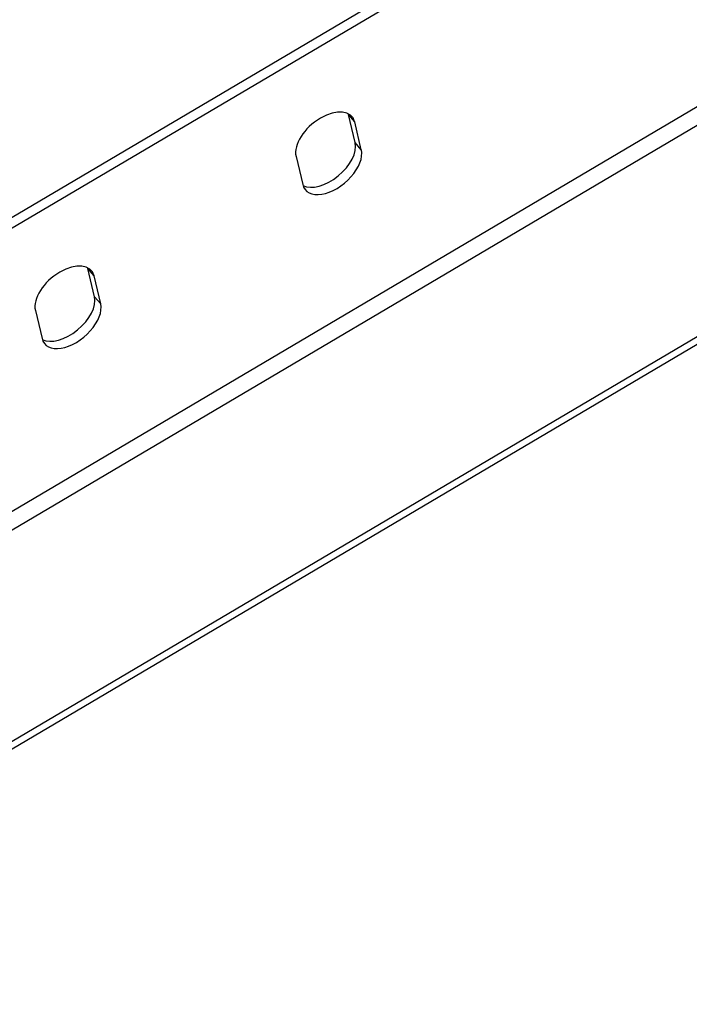
# Model space of a CAD drawing. Units: millimetres. Extents: x 29579 to 35879, y 30284 to 34739.
# Drawn here: x 34303 to 34468, y 30841 to 31084 of the extents above; entities that cross this region are included whole.
import ezdxf

# ---------------------------------------------------------------- set-up
doc = ezdxf.new("R2010")
doc.units = ezdxf.units.MM
doc.layers.add('Visible', color=7, linetype='Continuous', lineweight=35, true_color=0x22346e)

msp = doc.modelspace()

# ---------------------------------------------------------------- linework, layer by layer
at = {"layer": 'Visible', "color": 159, "lineweight": 25, "true_color": 0x22346e, "extrusion": (-0.526561, 0.625393, -0.575862)}
for p, q in [((34162.47, 30953.74, 168.3), (34806.1, 31334.36, -6.87)), ((34807.62, 31332.56, -5.21), (34163.98, 30951.93, 169.96)), ((34233.21, 30922.95, 75.18), (34771.54, 31241.3, -71.33)), ((34773.78, 31237.95, -72.02), (34235.34, 30919.53, 74.53)), ((34193.67, 30842.73, 125.91), (34853.39, 31232.87, -53.64)), ((34853.8, 31231.13, -55.9), (34194.08, 30840.99, 123.65)), ((34385.47, 31053.95, 73.22), (34383.82, 31060.89, 82.27)), ((34385.34, 31059.09, 83.93), (34383.82, 31060.89, 82.27)), ((34386.98, 31052.15, 74.88), (34385.34, 31059.09, 83.93)), ((34386.98, 31052.15, 74.88), (34385.47, 31053.95, 73.22)), ((34370.86, 31050.52, 87.87), (34372.5, 31043.58, 78.82)), ((34321.1, 31015.88, 90.74), (34319.46, 31022.83, 99.78)), ((34320.98, 31021.03, 101.44), (34319.46, 31022.83, 99.78)), ((34322.62, 31014.08, 92.4), (34320.98, 31021.03, 101.44)), ((34322.62, 31014.08, 92.4), (34321.1, 31015.88, 90.74)), ((34306.49, 31012.46, 105.38), (34308.14, 31005.52, 96.34))]:
    msp.add_line(p, q, dxfattribs=at)
at = {"layer": 'Visible', "color": 159, "lineweight": 25, "true_color": 0x22346e, "extrusion": (0.526561, -0.625393, 0.575862)}
for centre, start, end in [((46299.57, 999.5, -1269.83), 343.8, 163.8), ((46299.57, 999.5, -1272.71), 343.8, 346.3131), ((46296.36, 988.44, -1272.71), 193.6869, 343.8), ((46296.36, 988.44, -1269.83), 163.8, 343.8), ((46225.82, 1020.93, -1269.83), 343.8, 163.8), ((46225.82, 1020.93, -1272.71), 343.8, 346.3131), ((46222.61, 1009.87, -1272.71), 193.6869, 343.8), ((46222.61, 1009.87, -1269.83), 163.8, 343.8)]:
    msp.add_arc(centre, 8.64, start, end, dxfattribs=at)

doc.saveas('drawing.dxf')
